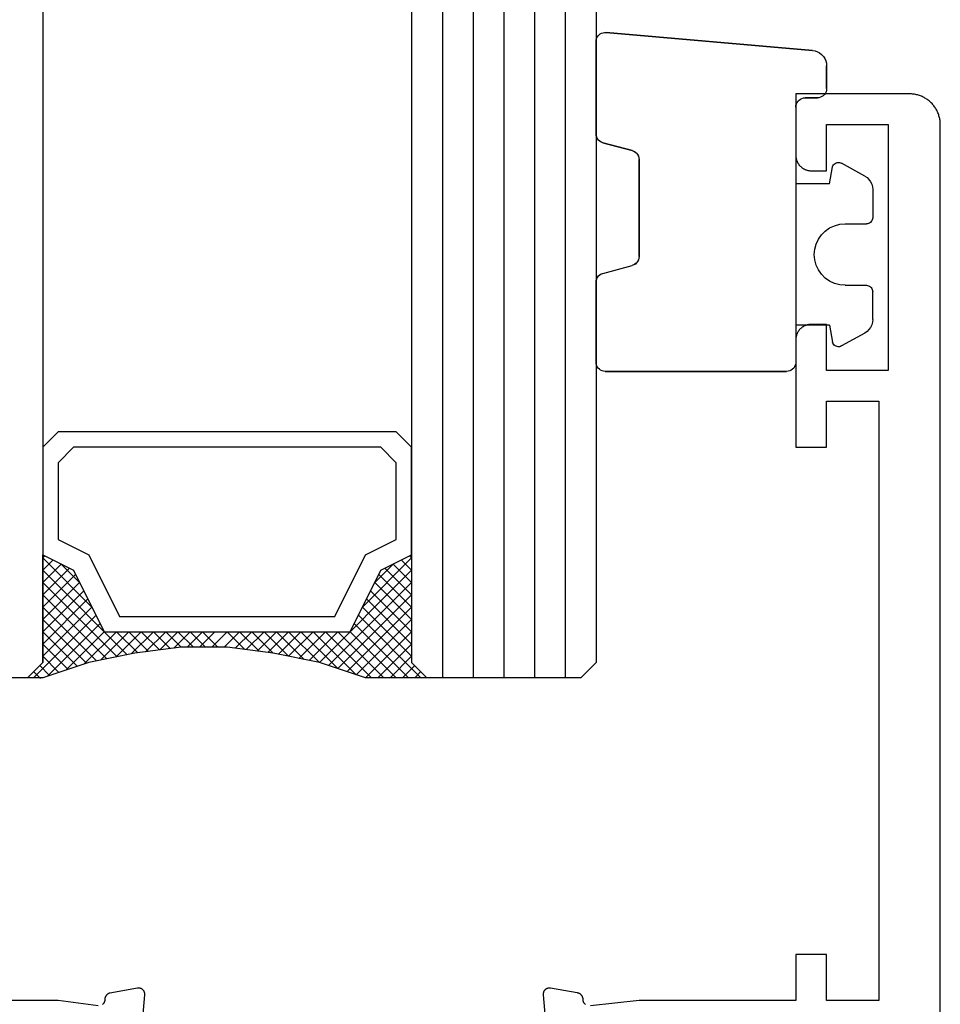
# Model space of a CAD drawing. Units: millimetres. Extents: x 0 to 1621, y -3091 to -50.
# Drawn here: x 1540 to 1570, y -2404 to -2372 of the extents above; entities that cross this region are included whole.
import ezdxf

# ---------------------------------------------------------------- set-up
doc = ezdxf.new("R2010")
doc.units = ezdxf.units.MM
for name, color, linetype in [('CrossSectionsGlass', 4, 'Continuous'), ('CrossSectionsGums', 1, 'Continuous'), ('CrossSectionsProfils', 7, 'Continuous')]:
    doc.layers.add(name, color=color, linetype=linetype)

# ---------------------------------------------------------------- blocks, each defined once
blk = doc.blocks.new('24_mm', base_point=(1882.9, 0))
at = {"layer": 'CrossSectionsGlass'}
for p, q in [((0.5, 0), (0, -0.5)), ((1903.4, 0), (0.5, 0)), ((0, -0.5), (0, -5.5)), ((1903.9, -1), (0, -1)), ((1903.9, -2), (0, -2)), ((1903.9, -3), (0, -3)), ((1903.9, -4), (0, -4)), ((1903.9, -5), (0, -5)), ((0.5, -6), (0, -5.5)), ((0, -5.7), (2.033, -7.733)), ((0, -5.9), (0.2, -5.7)), ((0, -6.3), (0.4, -5.9)), ((0, -6.7), (0.7, -6)), ((0, -7.1), (1.1, -6)), ((0, -7.5), (1.5, -6)), ((0.1, -7.8), (1.9, -6)), ((0.2, -8.1), (2.3, -6)), ((0.3, -8.4), (2.7, -6)), ((0.4, -8.7), (3.1, -6)), ((1903.4, -6), (0.5, -6)), ((0.5, -9), (3.5, -6)), ((0.7, -6), (2.3, -7.6)), ((1.1, -6), (2.567, -7.467)), ((1.5, -6), (2.833, -7.333)), ((1.9, -6), (3.1, -7.2)), ((2.3, -6), (3.367, -7.067)), ((2.3, -7.6), (3.9, -6)), ((2.7, -6), (3.567, -6.867)), ((3.1, -6), (3.7, -6.6)), ((3.5, -6), (3.833, -6.333)), ((3.9, -6), (3.967, -6.067)), ((0, -6.1), (1.767, -7.867)), ((0, -6.5), (1.5, -8)), ((3.1, -7.2), (3.7, -6.6)), ((0, -6.9), (1.5, -8.4)), ((0, -7.3), (1.5, -8.8)), ((0.1, -7.8), (1.5, -9.2)), ((0.3, -8.4), (1.5, -9.6)), ((0.567, -9.333), (1.5, -8.4)), ((0.633, -9.667), (1.5, -8.8)), ((0.5, -9), (1.5, -10)), ((0.7, -10), (1.5, -9.2)), ((0.6, -9.5), (1.5, -10.4)), ((0.767, -10.333), (1.5, -9.6)), ((0.7, -10), (1.5, -10.8)), ((0.824, -10.676), (1.5, -10)), ((0.8, -10.5), (1.5, -11.2)), ((0.871, -11.029), (1.5, -10.4)), ((0.918, -11.382), (1.5, -10.8)), ((0.862, -10.962), (1.5, -11.6)), ((0.965, -11.735), (1.5, -11.2)), ((0.923, -11.423), (1.5, -12)), ((1, -12.1), (1.5, -11.6)), ((1, -12.5), (1.5, -12)), ((1, -12.3), (1.5, -12.8)), ((1, -12.9), (1.5, -12.4)), ((1, -12.7), (1.5, -13.2)), ((1, -13.3), (1.5, -12.8)), ((1, -13.1), (1.5, -13.6)), ((0.969, -13.731), (1.5, -13.2)), ((0.908, -14.192), (1.5, -13.6)), ((1, -13.5), (1.5, -14)), ((0.846, -14.654), (1.5, -14)), ((0.953, -13.853), (1.5, -14.4)), ((0.775, -15.125), (1.5, -14.4)), ((0.906, -14.206), (1.5, -14.8)), ((0.859, -14.559), (1.5, -15.2)), ((0.675, -15.625), (1.5, -14.8)), ((0.812, -14.912), (1.5, -15.6)), ((0.575, -16.125), (1.5, -15.2)), ((0.75, -15.25), (3.5, -18)), ((0.45, -16.65), (1.5, -15.6)), ((0.683, -15.583), (3.1, -18)), ((0.25, -17.25), (1.5, -16)), ((0.617, -15.917), (2.7, -18)), ((0, -18.3), (2.033, -16.267)), ((0.05, -17.85), (1.767, -16.133)), ((0.55, -16.25), (2.3, -18)), ((0.475, -16.575), (1.9, -18)), ((0.7, -18), (2.3, -16.4)), ((1.1, -18), (2.567, -16.533)), ((2.3, -16.4), (3.9, -18)), ((0.375, -16.875), (1.5, -18)), ((1.5, -18), (2.833, -16.667)), ((1.9, -18), (3.1, -16.8)), ((2.3, -18), (3.367, -16.933)), ((3.1, -16.8), (3.7, -17.4)), ((0.275, -17.175), (1.1, -18)), ((2.7, -18), (3.567, -17.133)), ((0.175, -17.475), (0.7, -18)), ((3.1, -18), (3.7, -17.4)), ((0.075, -17.775), (0.4, -18.1)), ((3.5, -18), (3.833, -17.667)), ((3.9, -18), (3.967, -17.933)), ((-0.025, -18.075), (0.2, -18.3)), ((0.5, -18), (0, -18.5)), ((1903.4, -18), (0.5, -18)), ((0, -18.5), (0, -23.5))]:
    blk.add_line(p, q, dxfattribs=at)
at = {"layer": 'CrossSectionsGlass', "flags": 128}
for points in [[(4, -18), (3.5, -17), (1.5, -16), (1.5, -8), (3.5, -7), (4, -6), (0.5, -6), (0, -5.5), (0, -7.5), (0.5, -9), (0.8, -10.5), (1, -12), (1, -13.5), (0.8, -15), (0.5, -16.5), (0, -18), (0, -18.5), (0.5, -18), (4, -18)], [(7.5, -6), (8, -6.5), (8, -17.5), (7.5, -18), (4, -18), (3.5, -17), (1.5, -16), (1.5, -8), (3.5, -7), (4, -6), (7.5, -6)], [(7, -6.5), (7.5, -7), (7.5, -17), (7, -17.5), (4.5, -17.5), (4, -16.5), (2, -15.5), (2, -8.5), (4, -7.5), (4.5, -6.5), (7, -6.5)]]:
    blk.add_lwpolyline(points, dxfattribs=at)
blk = doc.blocks.new('04_24092_X')
at = {"layer": 'CrossSectionsProfils', "flags": 128}
for points in [[(59.383, 26.143), (62.385, 25.88), (62.393, 25.879), (62.4, 25.879), (62.408, 25.879), (62.416, 25.88), (62.423, 25.88), (62.431, 25.881), (62.438, 25.882), (62.446, 25.884), (62.453, 25.886), (62.461, 25.888), (62.468, 25.89), (62.475, 25.893), (62.482, 25.896), (62.489, 25.899), (62.496, 25.902), (62.503, 25.906), (62.509, 25.91), (62.516, 25.914), (62.522, 25.919), (62.528, 25.923), (62.534, 25.928), (62.539, 25.933), (62.545, 25.939), (62.55, 25.944), (62.555, 25.95), (62.56, 25.956), (62.565, 25.962), (62.569, 25.968), (62.573, 25.974), (62.577, 25.981), (62.581, 25.988), (62.584, 25.995), (62.587, 26.002), (62.59, 26.009), (62.592, 26.016), (62.595, 26.023), (62.597, 26.031), (62.598, 26.038), (62.6, 26.046), (62.601, 26.053), (62.602, 26.061), (62.602, 26.068), (62.603, 26.076), (62.603, 26.084), (62.602, 26.091), (62.602, 26.099), (62.601, 26.106), (62.6, 26.114), (62.6, 26.114), (62.441, 27.015), (62.439, 27.021), (62.438, 27.027), (62.436, 27.032), (62.434, 27.038), (62.432, 27.043), (62.429, 27.049), (62.427, 27.054), (62.424, 27.059), (62.422, 27.065), (62.419, 27.07), (62.416, 27.075), (62.413, 27.08), (62.409, 27.085), (62.406, 27.09), (62.403, 27.094), (62.399, 27.099), (62.395, 27.104), (62.391, 27.108), (62.387, 27.112), (62.383, 27.117), (62.379, 27.121), (62.375, 27.125), (62.37, 27.129), (62.366, 27.132), (62.361, 27.136), (62.356, 27.14), (62.351, 27.143), (62.346, 27.146), (62.341, 27.149), (62.336, 27.152), (62.331, 27.155), (62.326, 27.158), (62.32, 27.16), (62.315, 27.163), (62.31, 27.165), (62.304, 27.167), (62.299, 27.169), (62.293, 27.171), (62.287, 27.172), (62.282, 27.174), (62.276, 27.175), (62.27, 27.176), (62.264, 27.177), (62.258, 27.178), (62.252, 27.179), (62.247, 27.18), (62.241, 27.18), (62.235, 27.18), (62.235, 27.18), (62.228, 27.18), (62.221, 27.18), (62.214, 27.18), (62.206, 27.181), (62.199, 27.182), (62.192, 27.183), (62.185, 27.184), (62.178, 27.186), (62.172, 27.188), (62.165, 27.19), (62.158, 27.192), (62.151, 27.194), (62.145, 27.197), (62.138, 27.2), (62.132, 27.203), (62.126, 27.207), (62.12, 27.211), (62.114, 27.214), (62.108, 27.219), (62.102, 27.223), (62.097, 27.227), (62.091, 27.232), (62.086, 27.237), (62.081, 27.242), (62.076, 27.247), (62.072, 27.253)], [(62.027, 27.398), (62.2, 28.7), (62.2, 41.2)], [(62.2, 9.8), (62.029, 11.385)], [(62.071, 11.546), (62.076, 11.552), (62.081, 11.557), (62.086, 11.563), (62.091, 11.568), (62.097, 11.573), (62.103, 11.577), (62.109, 11.582), (62.115, 11.586), (62.121, 11.59), (62.127, 11.594), (62.134, 11.598), (62.141, 11.601), (62.147, 11.604), (62.154, 11.607), (62.161, 11.609), (62.169, 11.612), (62.176, 11.614), (62.183, 11.615), (62.19, 11.617), (62.198, 11.618), (62.205, 11.619), (62.212, 11.619), (62.22, 11.62), (62.227, 11.62), (62.235, 11.62), (62.235, 11.62), (62.241, 11.62), (62.248, 11.62), (62.254, 11.621), (62.261, 11.622), (62.267, 11.623), (62.274, 11.624), (62.28, 11.626), (62.287, 11.627), (62.293, 11.629), (62.299, 11.631), (62.305, 11.633), (62.311, 11.636), (62.317, 11.638), (62.323, 11.641), (62.329, 11.644), (62.335, 11.647), (62.341, 11.65), (62.346, 11.654), (62.352, 11.657), (62.357, 11.661), (62.362, 11.665), (62.367, 11.669), (62.372, 11.673), (62.377, 11.678), (62.382, 11.682), (62.387, 11.687), (62.391, 11.692), (62.395, 11.697), (62.4, 11.702), (62.404, 11.707), (62.407, 11.712), (62.411, 11.717), (62.415, 11.723), (62.418, 11.729), (62.421, 11.734), (62.424, 11.74), (62.427, 11.746), (62.43, 11.752), (62.432, 11.758), (62.434, 11.764), (62.437, 11.77), (62.439, 11.777), (62.44, 11.783), (62.442, 11.789), (62.443, 11.796), (62.444, 11.802), (62.445, 11.809), (62.446, 11.815), (62.446, 11.815), (62.6, 12.686), (62.601, 12.694), (62.602, 12.701), (62.602, 12.709), (62.603, 12.716), (62.603, 12.724), (62.602, 12.732), (62.602, 12.739), (62.601, 12.747), (62.6, 12.754), (62.598, 12.762), (62.597, 12.769), (62.595, 12.777), (62.592, 12.784), (62.59, 12.791), (62.587, 12.798), (62.584, 12.805), (62.581, 12.812), (62.577, 12.819), (62.573, 12.826), (62.569, 12.832), (62.565, 12.838), (62.56, 12.844), (62.555, 12.85), (62.55, 12.856), (62.545, 12.861), (62.539, 12.867), (62.534, 12.872), (62.528, 12.877), (62.522, 12.881), (62.516, 12.886), (62.509, 12.89), (62.503, 12.894), (62.496, 12.898), (62.489, 12.901), (62.482, 12.904), (62.475, 12.907), (62.468, 12.91), (62.461, 12.912), (62.453, 12.914), (62.446, 12.916), (62.438, 12.918), (62.431, 12.919), (62.423, 12.92), (62.416, 12.92), (62.408, 12.921), (62.4, 12.921), (62.393, 12.921), (62.385, 12.92), (62.385, 12.92), (59.383, 12.657)], [(1, 0), (90.7, 0), (90.733, 0.001), (90.765, 0.002), (90.798, 0.005), (90.831, 0.009), (90.863, 0.013), (90.895, 0.019), (90.927, 0.026), (90.959, 0.034), (90.99, 0.043), (91.021, 0.053), (91.052, 0.064), (91.083, 0.076), (91.113, 0.089), (91.142, 0.103), (91.171, 0.118), (91.2, 0.134), (91.228, 0.151), (91.256, 0.169), (91.282, 0.187), (91.309, 0.207), (91.334, 0.227), (91.359, 0.248), (91.384, 0.27), (91.407, 0.293), (91.43, 0.316), (91.452, 0.341), (91.473, 0.366), (91.493, 0.391), (91.513, 0.418), (91.531, 0.444), (91.549, 0.472), (91.566, 0.5), (91.582, 0.529), (91.597, 0.558), (91.611, 0.587), (91.624, 0.617), (91.636, 0.648), (91.647, 0.679), (91.657, 0.71), (91.666, 0.741), (91.674, 0.773), (91.681, 0.805), (91.687, 0.837), (91.691, 0.869), (91.695, 0.902), (91.698, 0.935), (91.699, 0.967), (91.7, 1), (91.7, 1), (91.7, 4.7), (89.7, 4.7), (89.684, 4.7), (89.667, 4.699), (89.651, 4.698), (89.635, 4.696), (89.619, 4.693), (89.602, 4.69), (89.586, 4.687), (89.571, 4.683), (89.555, 4.678), (89.539, 4.673), (89.524, 4.668), (89.509, 4.662), (89.494, 4.655), (89.479, 4.648), (89.464, 4.641), (89.45, 4.633), (89.436, 4.625), (89.422, 4.616), (89.409, 4.606), (89.396, 4.597), (89.383, 4.587), (89.37, 4.576), (89.358, 4.565), (89.346, 4.554), (89.335, 4.542), (89.324, 4.53), (89.313, 4.517), (89.303, 4.504), (89.294, 4.491), (89.284, 4.478), (89.275, 4.464), (89.267, 4.45), (89.259, 4.436), (89.252, 4.421), (89.245, 4.406), (89.238, 4.391), (89.232, 4.376), (89.227, 4.361), (89.222, 4.345), (89.217, 4.329), (89.213, 4.314), (89.21, 4.298), (89.207, 4.281), (89.204, 4.265), (89.202, 4.249), (89.201, 4.233), (89.2, 4.216), (89.2, 4.2), (89.2, 4.2), (89.2, 3.7), (90.7, 3.7), (90.7, 1.7), (82.7, 1.7), (82.7, 3.7), (84.2, 3.7), (84.2, 4.2), (84.2, 4.216), (84.199, 4.233), (84.198, 4.249), (84.196, 4.265), (84.193, 4.281), (84.19, 4.298), (84.187, 4.314), (84.183, 4.329), (84.178, 4.345), (84.173, 4.361), (84.168, 4.376), (84.162, 4.391), (84.155, 4.406), (84.148, 4.421), (84.141, 4.436), (84.133, 4.45), (84.125, 4.464), (84.116, 4.478), (84.106, 4.491), (84.097, 4.504), (84.087, 4.517), (84.076, 4.53), (84.065, 4.542), (84.054, 4.554), (84.042, 4.565), (84.03, 4.576), (84.017, 4.587), (84.004, 4.597), (83.991, 4.606), (83.978, 4.616), (83.964, 4.625), (83.95, 4.633), (83.936, 4.641), (83.921, 4.648), (83.906, 4.655), (83.891, 4.662), (83.876, 4.668), (83.861, 4.673), (83.845, 4.678), (83.829, 4.683), (83.814, 4.687), (83.798, 4.69), (83.781, 4.693), (83.765, 4.696), (83.749, 4.698), (83.733, 4.699), (83.716, 4.7), (83.7, 4.7), (83.7, 4.7), (80.2, 4.7), (80.2, 3.7), (81.7, 3.7), (81.7, 2), (62.2, 2), (62.2, 3.7), (63.7, 3.7), (63.7, 4.7), (62.2, 4.7), (62.2, 9.8)]]:
    blk.add_lwpolyline(points, dxfattribs=at)
blk = doc.blocks.new('108_7102_6', base_point=(1938.713, 632.631))
at = {"layer": 'CrossSectionsGums', "color": 252, "true_color": 0x848484}
for p, q in [((1938.169, 634.143), (1944.886, 634.731)), ((1944.886, 634.731), (1938.169, 634.143)), ((1944.936, 634.731), (1944.886, 634.731)), ((1944.936, 634.731), (1944.886, 634.731)), ((1944.985, 634.723), (1944.936, 634.731)), ((1944.985, 634.723), (1944.936, 634.731)), ((1945.032, 634.707), (1944.985, 634.723)), ((1945.032, 634.707), (1944.985, 634.723)), ((1945.076, 634.684), (1945.032, 634.707)), ((1945.076, 634.684), (1945.032, 634.707)), ((1945.115, 634.653), (1945.076, 634.684)), ((1945.115, 634.653), (1945.076, 634.684)), ((1945.149, 634.617), (1945.115, 634.653)), ((1945.149, 634.617), (1945.115, 634.653)), ((1945.176, 634.575), (1945.149, 634.617)), ((1945.176, 634.575), (1945.149, 634.617)), ((1945.196, 634.53), (1945.176, 634.575)), ((1945.196, 634.53), (1945.176, 634.575)), ((1945.209, 634.482), (1945.196, 634.53)), ((1945.209, 634.482), (1945.196, 634.53)), ((1945.213, 634.432), (1945.209, 634.482)), ((1945.213, 634.432), (1945.209, 634.482)), ((1945.213, 631.434), (1945.213, 634.432)), ((1945.213, 631.434), (1945.213, 634.432)), ((1938.01, 634.102), (1937.938, 634.063)), ((1938.01, 634.102), (1937.938, 634.063)), ((1938.088, 634.13), (1938.01, 634.102)), ((1938.088, 634.13), (1938.01, 634.102)), ((1938.169, 634.143), (1938.088, 634.13)), ((1938.169, 634.143), (1938.088, 634.13)), ((1937.74, 633.807), (1937.719, 633.727)), ((1937.74, 633.807), (1937.719, 633.727)), ((1937.773, 633.883), (1937.74, 633.807)), ((1937.773, 633.883), (1937.74, 633.807)), ((1937.817, 633.952), (1937.773, 633.883)), ((1937.817, 633.952), (1937.773, 633.883)), ((1937.873, 634.012), (1937.817, 633.952)), ((1937.873, 634.012), (1937.817, 633.952)), ((1937.938, 634.063), (1937.873, 634.012)), ((1937.938, 634.063), (1937.873, 634.012)), ((1937.719, 633.727), (1937.713, 633.645)), ((1937.719, 633.727), (1937.713, 633.645)), ((1937.713, 632.903), (1937.713, 633.645)), ((1937.713, 633.645), (1937.713, 632.903)), ((1937.713, 632.903), (1937.717, 632.851)), ((1937.713, 632.903), (1937.717, 632.851)), ((1937.717, 632.851), (1937.731, 632.801)), ((1937.717, 632.851), (1937.731, 632.801)), ((1937.731, 632.801), (1937.753, 632.753)), ((1937.731, 632.801), (1937.753, 632.753)), ((1937.753, 632.753), (1937.783, 632.711)), ((1937.753, 632.753), (1937.783, 632.711)), ((1937.783, 632.711), (1937.82, 632.674)), ((1937.783, 632.711), (1937.82, 632.674)), ((1937.82, 632.674), (1937.863, 632.644)), ((1937.82, 632.674), (1937.863, 632.644)), ((1937.863, 632.644), (1937.91, 632.622)), ((1937.863, 632.644), (1937.91, 632.622)), ((1937.91, 632.622), (1937.961, 632.608)), ((1937.91, 632.622), (1937.961, 632.608)), ((1937.961, 632.608), (1938.013, 632.603)), ((1937.961, 632.608), (1938.013, 632.603)), ((1938.413, 632.603), (1938.013, 632.603)), ((1938.013, 632.603), (1938.413, 632.603)), ((1938.465, 632.599), (1938.413, 632.603)), ((1938.465, 632.599), (1938.413, 632.603)), ((1938.515, 632.585), (1938.465, 632.599)), ((1938.515, 632.585), (1938.465, 632.599)), ((1938.563, 632.563), (1938.515, 632.585)), ((1938.563, 632.563), (1938.515, 632.585)), ((1938.605, 632.533), (1938.563, 632.563)), ((1938.605, 632.533), (1938.563, 632.563)), ((1938.642, 632.496), (1938.605, 632.533)), ((1938.642, 632.496), (1938.605, 632.533)), ((1938.672, 632.453), (1938.642, 632.496)), ((1938.672, 632.453), (1938.642, 632.496)), ((1938.695, 632.406), (1938.672, 632.453)), ((1938.695, 632.406), (1938.672, 632.453)), ((1938.708, 632.356), (1938.695, 632.406)), ((1938.708, 632.356), (1938.695, 632.406)), ((1938.713, 632.303), (1938.708, 632.356)), ((1938.713, 632.303), (1938.708, 632.356)), ((1938.713, 632.303), (1938.713, 624.003)), ((1938.713, 632.303), (1938.713, 624.003)), ((1945.043, 631.163), (1945.091, 631.192)), ((1945.079, 631.184), (1945.118, 631.215)), ((1945.091, 631.192), (1945.133, 631.23)), ((1945.118, 631.215), (1945.151, 631.251)), ((1945.133, 631.23), (1945.167, 631.274)), ((1945.151, 631.251), (1945.177, 631.292)), ((1945.167, 631.274), (1945.192, 631.324)), ((1945.177, 631.292), (1945.197, 631.337)), ((1945.192, 631.324), (1945.207, 631.378)), ((1945.197, 631.337), (1945.209, 631.385)), ((1945.207, 631.378), (1945.213, 631.434)), ((1945.209, 631.385), (1945.213, 631.434)), ((1943.982, 630.868), (1943.934, 630.84)), ((1943.989, 630.871), (1943.946, 630.848)), ((1944.035, 630.888), (1943.982, 630.868)), ((1944.035, 630.888), (1943.989, 630.871)), ((1944.99, 631.144), (1944.035, 630.888)), ((1944.035, 630.888), (1944.99, 631.144)), ((1944.99, 631.144), (1945.043, 631.163)), ((1944.99, 631.144), (1945.036, 631.16)), ((1945.036, 631.16), (1945.079, 631.184)), ((1943.818, 630.654), (1943.813, 630.598)), ((1943.817, 630.647), (1943.813, 630.598)), ((1943.813, 630.598), (1943.813, 627.438)), ((1943.813, 627.438), (1943.813, 630.598)), ((1943.829, 630.695), (1943.817, 630.647)), ((1943.833, 630.708), (1943.818, 630.654)), ((1943.848, 630.74), (1943.829, 630.695)), ((1943.859, 630.758), (1943.833, 630.708)), ((1943.875, 630.781), (1943.848, 630.74)), ((1943.893, 630.802), (1943.859, 630.758)), ((1943.908, 630.817), (1943.875, 630.781)), ((1943.934, 630.84), (1943.893, 630.802)), ((1943.946, 630.848), (1943.908, 630.817)), ((1936.47, 630.057), (1937.228, 630.478)), ((1937.261, 630.493), (1937.228, 630.478)), ((1937.297, 630.501), (1937.261, 630.493)), ((1937.333, 630.503), (1937.297, 630.501)), ((1937.369, 630.499), (1937.333, 630.503)), ((1937.403, 630.488), (1937.369, 630.499)), ((1937.435, 630.47), (1937.403, 630.488)), ((1937.464, 630.448), (1937.435, 630.47)), ((1937.487, 630.42), (1937.464, 630.448)), ((1937.506, 630.389), (1937.487, 630.42)), ((1937.518, 630.355), (1937.506, 630.389)), ((1937.613, 629.803), (1937.518, 630.355)), ((1936.333, 629.946), (1936.282, 629.874)), ((1936.397, 630.008), (1936.333, 629.946)), ((1936.47, 630.057), (1936.397, 630.008)), ((1936.22, 629.708), (1936.213, 629.62)), ((1936.213, 629.62), (1936.213, 628.703)), ((1936.244, 629.794), (1936.22, 629.708)), ((1936.282, 629.874), (1936.244, 629.794)), ((1937.613, 629.803), (1938.713, 629.803)), ((1936.213, 628.703), (1936.216, 628.669)), ((1936.216, 628.669), (1936.225, 628.635)), ((1936.225, 628.635), (1936.239, 628.603)), ((1936.239, 628.603), (1936.259, 628.575)), ((1936.259, 628.575), (1936.284, 628.55)), ((1936.284, 628.55), (1936.313, 628.53)), ((1936.313, 628.53), (1936.344, 628.516)), ((1936.344, 628.516), (1936.378, 628.507)), ((1936.378, 628.507), (1936.413, 628.503)), ((1937.113, 628.503), (1936.413, 628.503)), ((1937.286, 628.488), (1937.113, 628.503)), ((1937.455, 628.443), (1937.286, 628.488)), ((1937.613, 628.37), (1937.455, 628.443)), ((1937.755, 628.27), (1937.613, 628.37)), ((1937.879, 628.146), (1937.755, 628.27)), ((1937.979, 628.003), (1937.879, 628.146)), ((1938.052, 627.845), (1937.979, 628.003)), ((1938.097, 627.677), (1938.052, 627.845)), ((1938.113, 627.503), (1938.097, 627.677)), ((1938.097, 627.33), (1938.113, 627.503)), ((1943.813, 627.438), (1943.817, 627.389)), ((1943.813, 627.438), (1943.818, 627.382)), ((1943.817, 627.389), (1943.829, 627.341)), ((1943.818, 627.382), (1943.833, 627.328)), ((1937.979, 627.003), (1938.052, 627.161)), ((1938.052, 627.161), (1938.097, 627.33)), ((1943.829, 627.341), (1943.848, 627.296)), ((1943.833, 627.328), (1943.859, 627.278)), ((1943.848, 627.296), (1943.875, 627.255)), ((1943.859, 627.278), (1943.893, 627.234)), ((1943.875, 627.255), (1943.908, 627.219)), ((1943.893, 627.234), (1943.934, 627.196)), ((1943.908, 627.219), (1943.946, 627.188)), ((1943.934, 627.196), (1943.982, 627.167)), ((1943.946, 627.188), (1943.989, 627.164)), ((1943.982, 627.167), (1944.035, 627.148)), ((1943.989, 627.164), (1944.035, 627.148)), ((1944.99, 626.892), (1944.035, 627.148)), ((1944.99, 626.892), (1944.035, 627.148)), ((1937.613, 626.637), (1937.755, 626.737)), ((1937.755, 626.737), (1937.879, 626.861)), ((1937.879, 626.861), (1937.979, 627.003)), ((1945.036, 626.875), (1944.99, 626.892)), ((1945.043, 626.872), (1944.99, 626.892)), ((1945.079, 626.851), (1945.036, 626.875)), ((1945.091, 626.843), (1945.043, 626.872)), ((1945.118, 626.821), (1945.079, 626.851)), ((1945.133, 626.806), (1945.091, 626.843)), ((1945.151, 626.785), (1945.118, 626.821)), ((1945.167, 626.762), (1945.133, 626.806)), ((1945.177, 626.743), (1945.151, 626.785)), ((1945.192, 626.712), (1945.167, 626.762)), ((1945.197, 626.698), (1945.177, 626.743)), ((1945.207, 626.658), (1945.192, 626.712)), ((1936.239, 626.403), (1936.225, 626.372)), ((1936.259, 626.432), (1936.239, 626.403)), ((1936.284, 626.457), (1936.259, 626.432)), ((1936.313, 626.477), (1936.284, 626.457)), ((1936.344, 626.491), (1936.313, 626.477)), ((1936.378, 626.5), (1936.344, 626.491)), ((1936.413, 626.503), (1936.378, 626.5)), ((1937.113, 626.503), (1936.413, 626.503)), ((1937.113, 626.503), (1937.286, 626.519)), ((1937.286, 626.519), (1937.455, 626.564)), ((1937.455, 626.564), (1937.613, 626.637)), ((1945.209, 626.651), (1945.197, 626.698)), ((1945.213, 626.602), (1945.207, 626.658)), ((1945.213, 626.602), (1945.209, 626.651)), ((1945.213, 624.003), (1945.213, 626.602)), ((1945.213, 624.003), (1945.213, 626.602)), ((1936.216, 626.338), (1936.213, 626.303)), ((1936.213, 625.387), (1936.213, 626.303)), ((1936.225, 626.372), (1936.216, 626.338)), ((1936.213, 625.387), (1936.22, 625.299)), ((1936.22, 625.299), (1936.244, 625.213)), ((1936.244, 625.213), (1936.282, 625.133)), ((1936.282, 625.133), (1936.333, 625.061)), ((1937.613, 625.203), (1937.518, 624.652)), ((1937.613, 625.203), (1938.713, 625.203)), ((1936.333, 625.061), (1936.397, 624.999)), ((1936.397, 624.999), (1936.47, 624.95)), ((1936.47, 624.95), (1937.228, 624.529)), ((1937.228, 624.529), (1937.261, 624.514)), ((1937.261, 624.514), (1937.297, 624.506)), ((1937.297, 624.506), (1937.333, 624.504)), ((1937.333, 624.504), (1937.369, 624.508)), ((1937.369, 624.508), (1937.403, 624.519)), ((1937.403, 624.519), (1937.435, 624.536)), ((1937.435, 624.536), (1937.464, 624.559)), ((1937.464, 624.559), (1937.487, 624.586)), ((1937.487, 624.586), (1937.506, 624.618)), ((1937.506, 624.618), (1937.518, 624.652)), ((1938.713, 624.003), (1938.717, 623.951)), ((1938.713, 624.003), (1938.717, 623.951)), ((1938.717, 623.951), (1938.731, 623.901)), ((1938.717, 623.951), (1938.731, 623.901)), ((1938.731, 623.901), (1938.753, 623.853)), ((1938.731, 623.901), (1938.753, 623.853)), ((1938.753, 623.853), (1938.783, 623.811)), ((1938.753, 623.853), (1938.783, 623.811)), ((1945.142, 623.811), (1945.172, 623.853)), ((1945.142, 623.811), (1945.172, 623.853)), ((1945.172, 623.853), (1945.195, 623.901)), ((1945.172, 623.853), (1945.195, 623.901)), ((1945.195, 623.901), (1945.208, 623.951)), ((1945.195, 623.901), (1945.208, 623.951)), ((1945.208, 623.951), (1945.213, 624.003)), ((1945.208, 623.951), (1945.213, 624.003)), ((1938.783, 623.811), (1938.82, 623.774)), ((1938.783, 623.811), (1938.82, 623.774)), ((1938.82, 623.774), (1938.863, 623.744)), ((1938.82, 623.774), (1938.863, 623.744)), ((1938.863, 623.744), (1938.91, 623.722)), ((1938.863, 623.744), (1938.91, 623.722)), ((1938.91, 623.722), (1938.961, 623.708)), ((1938.91, 623.722), (1938.961, 623.708)), ((1938.961, 623.708), (1939.013, 623.703)), ((1938.961, 623.708), (1939.013, 623.703)), ((1944.913, 623.703), (1939.013, 623.703)), ((1939.013, 623.703), (1944.913, 623.703)), ((1944.913, 623.703), (1944.965, 623.708)), ((1944.913, 623.703), (1944.965, 623.708)), ((1944.965, 623.708), (1945.015, 623.722)), ((1944.965, 623.708), (1945.015, 623.722)), ((1945.015, 623.722), (1945.063, 623.744)), ((1945.015, 623.722), (1945.063, 623.744)), ((1945.063, 623.744), (1945.105, 623.774)), ((1945.063, 623.744), (1945.105, 623.774)), ((1945.105, 623.774), (1945.142, 623.811)), ((1945.105, 623.774), (1945.142, 623.811))]:
    blk.add_line(p, q, dxfattribs=at)
blk = doc.blocks.new('CS_16VERT1', base_point=(0, -370))
at = {"layer": 'CrossSectionsGlass', "yscale": -1, "rotation": 90.00000000000001}
blk.add_blockref('24_mm', (-11.2, -510.4), dxfattribs=at)
at = {"layer": 'CrossSectionsGums', "yscale": -1, "rotation": 180}
blk.add_blockref('108_7102_6', (-4.7, -2374.4), dxfattribs=at)
at = {"layer": 'CrossSectionsProfils', "rotation": 90.00000000000001}
blk.add_blockref('04_24092_X', (0, -2466), dxfattribs=at)

msp = doc.modelspace()

# ---------------------------------------------------------------- block references
msp.add_blockref('CS_16VERT1', (1570, -370))
at = {"layer": 'CrossSectionsGlass', "yscale": -1, "rotation": 90.00000000000001}
msp.add_blockref('24_mm', (1558.8, -510.4), dxfattribs=at)
at = {"layer": 'CrossSectionsGums', "yscale": -1, "rotation": 180}
msp.add_blockref('108_7102_6', (1565.3, -2374.4), dxfattribs=at)
at = {"layer": 'CrossSectionsProfils', "rotation": 90.00000000000001}
msp.add_blockref('04_24092_X', (1570, -2466), dxfattribs=at)

doc.saveas('drawing.dxf')
